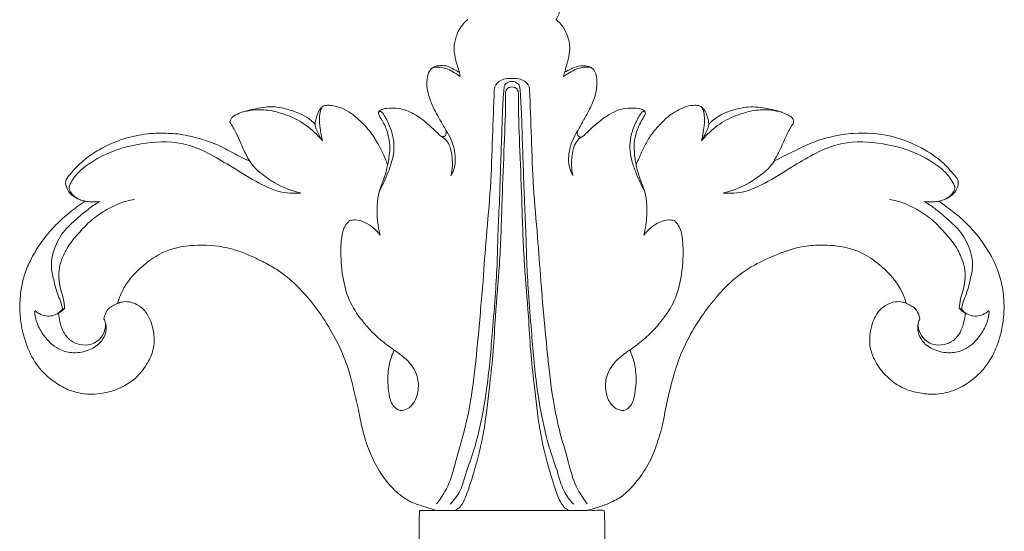
# Model space of a CAD drawing. Units: millimetres. Extents: x 6440 to 7781, y 1098 to 2256.
# Drawn here: x 7041 to 7130, y 1624 to 1670 of the extents above; entities that cross this region are included whole.
import ezdxf

# ---------------------------------------------------------------- set-up
doc = ezdxf.new("R2010")
doc.units = ezdxf.units.MM
doc.layers.get('0').update_dxf_attribs({"lineweight": 5})
doc.layers.add('Poliuretan_Stavros', color=165, linetype='Continuous', lineweight=5)

# ---------------------------------------------------------------- blocks, each defined once
blk = doc.blocks.new('NPU-093_105_242')
for p, q in [((462.347, 741.516), (462.417, 741.165)), ((471.836, 741.516), (471.766, 741.165)), ((426.457, 720.125), (426.644, 720.164)), ((507.726, 720.125), (507.539, 720.164)), ((458.967, 701.88), (460.27, 701.88)), ((460.27, 701.88), (467.091, 701.874)), ((473.913, 701.88), (467.091, 701.874))]:
    blk.add_line(p, q)
for points, knots in [([(470.782, 750.922), (470.962, 750.656), (471.368, 749.902), (471.709, 748.477), (471.476, 747.166), (471.184, 746.465), (471.103, 746.299)], [1245.965567, 1245.965567, 1245.965567, 1245.965567, 1247.904107, 1251.09546, 1254.54168, 1255.654443, 1255.654443, 1255.654443, 1255.654443]), ([(462.347, 741.516), (462.264, 741.775), (462.118, 742.296), (461.845, 743.193), (461.857, 744.221), (462.232, 745.371), (462.746, 746.012), (463.091, 746.311)], [3192.608896, 3192.608896, 3192.608896, 3192.608896, 3194.24098, 3195.854606, 3198.21707, 3200.252195, 3203.023564, 3203.023564, 3203.023564, 3203.023564]), ([(471.103, 746.299), (471.248, 746.176), (471.653, 745.772), (472.165, 744.891), (472.376, 743.763), (472.227, 742.772), (471.984, 742.097), (471.906, 741.693), (471.879, 741.539)], [1255.654443, 1255.654443, 1255.654443, 1255.654443, 1256.809867, 1259.104392, 1261.677933, 1263.513429, 1265.038149, 1265.976366, 1265.976366, 1265.976366, 1265.976366]), ([(461.114, 736.293), (460.94, 736.611), (460.633, 737.175), (459.993, 738.254), (459.54, 739.349), (459.352, 740.494), (459.439, 741.175), (459.638, 741.706), (460.021, 742.091), (460.646, 742.163), (461.293, 742.126), (461.841, 741.796), (462.181, 741.616), (462.347, 741.516)], [3174.924675, 3174.924675, 3174.924675, 3174.924675, 3177.106855, 3178.789112, 3182.487734, 3184.146705, 3185.680923, 3186.538436, 3187.527707, 3188.776583, 3190.25194, 3191.429948, 3192.608896, 3192.608896, 3192.608896, 3192.608896]), ([(462.417, 741.165), (462.302, 741.248), (461.985, 741.46), (461.477, 741.762), (460.879, 741.966), (460.396, 742.008), (460.033, 741.983), (459.868, 741.899), (459.798, 741.852)], [0, 0, 0, 0, 0.860597, 2.322884, 3.591973, 4.686428, 5.28088, 5.794536, 5.794536, 5.794536, 5.794536]), ([(471.766, 741.165), (471.881, 741.248), (472.198, 741.46), (472.706, 741.762), (473.304, 741.966), (473.786, 742.008), (474.149, 741.983), (474.315, 741.899), (474.385, 741.852)], [0, 0, 0, 0, 0.860597, 2.322884, 3.591973, 4.686428, 5.28088, 5.794536, 5.794536, 5.794536, 5.794536]), ([(471.879, 741.539), (472.049, 741.639), (472.32, 741.783), (472.847, 742.065), (473.474, 742.17), (474.09, 742.093), (474.489, 741.799), (474.688, 741.377), (474.785, 740.932), (474.773, 740.261), (474.649, 739.342), (474.164, 738.254), (473.579, 737.233), (473.226, 736.576), (473.038, 736.229)], [1265.976366, 1265.976366, 1265.976366, 1265.976366, 1267.179998, 1267.853301, 1269.61095, 1271.001564, 1271.498657, 1272.568208, 1273.696816, 1274.213478, 1276.583216, 1279.190514, 1281.304257, 1283.681017, 1283.681017, 1283.681017, 1283.681017]), ([(467.091, 740.985), (466.935, 740.994), (466.588, 740.973), (465.996, 740.83), (465.555, 740.399), (465.501, 740.036), (465.498, 739.94)], [0, 0, 0, 0, 0.959453, 2.118208, 3.706327, 4.276019, 4.276019, 4.276019, 4.276019]), ([(467.091, 740.7), (466.979, 740.704), (466.726, 740.661), (466.437, 740.423), (466.371, 740.096), (466.347, 739.915), (466.345, 739.819)], [0, 0, 0, 0, 0.687692, 1.536516, 2.063891, 2.638257, 2.638257, 2.638257, 2.638257]), ([(467.091, 740.985), (467.248, 740.994), (467.595, 740.973), (468.187, 740.83), (468.628, 740.399), (468.681, 740.036), (468.685, 739.94)], [0, 0, 0, 0, 0.959453, 2.118208, 3.706327, 4.276019, 4.276019, 4.276019, 4.276019]), ([(467.091, 740.7), (467.203, 740.704), (467.456, 740.661), (467.746, 740.423), (467.811, 740.096), (467.836, 739.915), (467.838, 739.819)], [0, 0, 0, 0, 0.687692, 1.536516, 2.063891, 2.638257, 2.638257, 2.638257, 2.638257]), ([(465.498, 739.94), (465.447, 738.508), (465.322, 735.562), (465.196, 731.115), (464.772, 726.795), (464.46, 722.268), (464.064, 717.833), (463.623, 713.322), (462.999, 709.631), (462.081, 706.687), (461.533, 704.325), (460.722, 703.041), (460.283, 702.471)], [0, 0, 0, 0, 8.587348, 17.659723, 26.6304, 34.580373, 44.843544, 53.296646, 61.742551, 67.185945, 71.826372, 76.174074, 76.174074, 76.174074, 76.174074]), ([(466.345, 739.819), (466.298, 739.103), (466.223, 737.769), (466.163, 735.514), (466.058, 732.985), (465.989, 730.115), (465.818, 727.223), (465.78, 724.399), (465.595, 721.375), (465.286, 717.6), (464.961, 713.557), (464.344, 709.992), (463.699, 707.363), (462.97, 705.453), (462.507, 703.65), (461.856, 702.799), (461.501, 702.429)], [0, 0, 0, 0, 4.296697, 8.003198, 13.504786, 19.458665, 25.197511, 30.848764, 36.372624, 43.334068, 53.542944, 60.646976, 64.997235, 69.741331, 72.943516, 76.047912, 76.047912, 76.047912, 76.047912]), ([(466.512, 739.63), (466.511, 739.764), (466.572, 740.011), (466.841, 740.186), (467.014, 740.21), (467.091, 740.206)], [0, 0, 0, 0, 0.801913, 1.3723, 1.848109, 1.848109, 1.848109, 1.848109]), ([(467.671, 739.63), (467.672, 739.764), (467.611, 740.011), (467.342, 740.186), (467.169, 740.21), (467.091, 740.206)], [0, 0, 0, 0, 0.801913, 1.3723, 1.848109, 1.848109, 1.848109, 1.848109]), ([(467.838, 739.819), (467.884, 739.103), (467.96, 737.769), (468.02, 735.514), (468.125, 732.985), (468.194, 730.115), (468.365, 727.223), (468.403, 724.399), (468.588, 721.375), (468.897, 717.6), (469.222, 713.557), (469.839, 709.992), (470.483, 707.363), (471.212, 705.453), (471.675, 703.65), (472.327, 702.799), (472.681, 702.429)], [0, 0, 0, 0, 4.296697, 8.003198, 13.504786, 19.458665, 25.197511, 30.848764, 36.372624, 43.334068, 53.542944, 60.646976, 64.997235, 69.741331, 72.943516, 76.047912, 76.047912, 76.047912, 76.047912]), ([(468.685, 739.94), (468.736, 738.508), (468.861, 735.562), (468.986, 731.115), (469.411, 726.795), (469.723, 722.268), (470.119, 717.833), (470.559, 713.322), (471.184, 709.631), (472.102, 706.687), (472.649, 704.325), (473.461, 703.041), (473.9, 702.471)], [0, 0, 0, 0, 8.587348, 17.659723, 26.6304, 34.580373, 44.843544, 53.296646, 61.742551, 67.185945, 71.826372, 76.174074, 76.174074, 76.174074, 76.174074]), ([(461.975, 701.879), (462.116, 701.961), (462.583, 702.295), (463.105, 703.544), (463.823, 705.839), (464.663, 709.209), (465.035, 712.905), (465.441, 716.354), (465.599, 719.959), (466.025, 724.329), (466.181, 729.323), (466.352, 734.249), (466.515, 737.645), (466.513, 739.381), (466.512, 739.63)], [0, 0, 0, 0, 0.993324, 3.420029, 7.816554, 15.61438, 24.092059, 30.06701, 36.412801, 45.691209, 56.3591, 66.31975, 75.222767, 76.712715, 76.712715, 76.712715, 76.712715]), ([(472.208, 701.879), (472.067, 701.961), (471.6, 702.295), (471.078, 703.544), (470.36, 705.839), (469.52, 709.209), (469.148, 712.905), (468.742, 716.354), (468.583, 719.959), (468.158, 724.329), (468.002, 729.323), (467.83, 734.249), (467.668, 737.645), (467.67, 739.381), (467.671, 739.63)], [0, 0, 0, 0, 0.993324, 3.420029, 7.816554, 15.61438, 24.092059, 30.06701, 36.412801, 45.691209, 56.3591, 66.31975, 75.222767, 76.712715, 76.712715, 76.712715, 76.712715]), ([(441.601, 737.012), (441.609, 737.071), (441.646, 737.22), (441.764, 737.44), (442.095, 737.686), (442.809, 737.994), (443.758, 738.2), (444.73, 738.396), (445.511, 738.444), (446.487, 738.297), (447.5, 737.993), (448.547, 737.517), (449.055, 737.085), (449.287, 736.84)], [3111.423705, 3111.423705, 3111.423705, 3111.423705, 3111.78087, 3112.341244, 3112.881601, 3114.246619, 3117.068892, 3118.807084, 3120.322438, 3121.836812, 3124.829685, 3126.778658, 3128.81913, 3128.81913, 3128.81913, 3128.81913]), ([(449.961, 735.319), (449.788, 735.529), (449.17, 736.205), (447.954, 737.185), (446.285, 737.865), (444.508, 738.234), (443.314, 738.088), (442.68, 737.916)], [0, 0, 0, 0, 1.644986, 5.539767, 9.36951, 12.556523, 16.575794, 16.575794, 16.575794, 16.575794]), ([(449.287, 736.84), (449.313, 737.014), (449.372, 737.294), (449.464, 737.679), (449.591, 737.956), (449.747, 738.206), (449.872, 738.346), (449.945, 738.416)], [3128.81913, 3128.81913, 3128.81913, 3128.81913, 3129.873801, 3130.535481, 3131.182591, 3131.696013, 3132.309344, 3132.309344, 3132.309344, 3132.309344]), ([(449.945, 738.416), (449.879, 738.294), (449.745, 737.985), (449.648, 737.323), (449.753, 736.41), (449.868, 735.701), (449.961, 735.319)], [0, 0, 0, 0, 0.834437, 2.008939, 3.955468, 6.310679, 6.310679, 6.310679, 6.310679]), ([(449.945, 738.416), (449.993, 738.446), (450.143, 738.524), (450.488, 738.561), (451.034, 738.519), (451.772, 738.296), (452.603, 737.821), (453.474, 737.071), (454.336, 736.145), (454.991, 735.066), (455.497, 734.065), (455.747, 733.43), (455.854, 733.125)], [3132.309344, 3132.309344, 3132.309344, 3132.309344, 3132.652326, 3133.328651, 3134.400903, 3136.005777, 3137.992908, 3140.196618, 3142.963902, 3145.61758, 3147.768906, 3149.710925, 3149.710925, 3149.710925, 3149.710925]), ([(455.854, 733.125), (455.903, 733.367), (455.982, 733.861), (456.08, 734.714), (455.981, 735.7), (455.661, 736.688), (455.238, 737.331), (455.039, 737.731), (455.029, 737.928), (455.074, 738.004), (455.104, 738.038)], [3149.710925, 3149.710925, 3149.710925, 3149.710925, 3151.192972, 3152.70515, 3154.843991, 3157.077974, 3158.845819, 3159.497564, 3159.720263, 3159.995403, 3159.995403, 3159.995403, 3159.995403]), ([(455.12, 730.818), (455.423, 731.363), (455.898, 732.445), (456.526, 734.235), (456.376, 735.984), (455.801, 737.188), (455.486, 737.775), (455.235, 738.021), (455.097, 737.971), (455.044, 737.936)], [0, 0, 0, 0, 3.754041, 7.100114, 11.283222, 13.823891, 15.027593, 15.389949, 15.779362, 15.779362, 15.779362, 15.779362]), ([(455.104, 738.038), (455.172, 738.091), (455.383, 738.226), (455.994, 738.299), (456.986, 738.313), (458.286, 737.81), (459.398, 736.95), (460.161, 736.234), (460.535, 735.877), (460.622, 735.793)], [3159.995403, 3159.995403, 3159.995403, 3159.995403, 3160.514822, 3161.49664, 3163.688291, 3166.575971, 3169.791354, 3172.194872, 3172.925977, 3172.925977, 3172.925977, 3172.925977]), ([(473.038, 736.229), (472.995, 736.096), (472.966, 735.814), (473.275, 735.606), (473.645, 735.816), (474.101, 736.329), (474.897, 737.029), (475.798, 737.687), (476.777, 738.186), (477.699, 738.33), (478.41, 738.286), (478.852, 738.199), (479.092, 738.056), (479.177, 737.834), (479.08, 737.62), (478.894, 737.286), (478.563, 736.727), (478.236, 735.88), (478.102, 734.827), (478.182, 733.905), (478.286, 733.356), (478.329, 733.172)], [1283.681017, 1283.681017, 1283.681017, 1283.681017, 1284.519124, 1285.153344, 1285.429784, 1287.004539, 1289.325944, 1291.835844, 1293.784889, 1295.973019, 1297.463683, 1298.130527, 1298.732753, 1299.077141, 1299.436808, 1300.07665, 1301.416179, 1303.327751, 1305.492722, 1307.709365, 1308.84168, 1308.84168, 1308.84168, 1308.84168]), ([(479.063, 730.818), (478.76, 731.363), (478.285, 732.445), (477.657, 734.235), (477.807, 735.984), (478.382, 737.188), (478.697, 737.775), (478.948, 738.021), (479.085, 737.971), (479.139, 737.936)], [0, 0, 0, 0, 3.754041, 7.100114, 11.283222, 13.823891, 15.027593, 15.389949, 15.779362, 15.779362, 15.779362, 15.779362]), ([(478.329, 733.172), (478.412, 733.381), (478.638, 733.926), (479.044, 734.794), (479.595, 735.826), (480.38, 736.709), (481.191, 737.565), (482.058, 738.09), (482.852, 738.478), (483.493, 738.559), (483.955, 738.54), (484.156, 738.469), (484.235, 738.433)], [1308.84168, 1308.84168, 1308.84168, 1308.84168, 1310.191866, 1312.385749, 1314.613359, 1317.196073, 1319.511108, 1321.711637, 1323.337811, 1324.866094, 1325.616472, 1326.15245, 1326.15245, 1326.15245, 1326.15245]), ([(484.238, 738.416), (484.304, 738.294), (484.437, 737.985), (484.534, 737.323), (484.43, 736.41), (484.315, 735.701), (484.222, 735.319)], [0, 0, 0, 0, 0.834437, 2.008939, 3.955468, 6.310679, 6.310679, 6.310679, 6.310679]), ([(484.222, 735.319), (484.395, 735.529), (485.013, 736.205), (486.229, 737.185), (487.898, 737.865), (489.674, 738.234), (490.869, 738.088), (491.503, 737.916)], [0, 0, 0, 0, 1.644986, 5.539767, 9.36951, 12.556523, 16.575794, 16.575794, 16.575794, 16.575794]), ([(484.235, 738.433), (484.257, 738.407), (484.394, 738.233), (484.626, 737.926), (484.806, 737.399), (484.875, 737.041), (484.893, 736.837)], [1326.15245, 1326.15245, 1326.15245, 1326.15245, 1326.356004, 1327.494126, 1328.44497, 1329.670327, 1329.670327, 1329.670327, 1329.670327]), ([(484.893, 736.837), (484.965, 736.91), (485.198, 737.132), (485.825, 737.646), (487.03, 738.156), (488.677, 738.513), (490.226, 738.25), (491.379, 737.996), (492.002, 737.693), (492.393, 737.489), (492.554, 737.211), (492.557, 736.901), (492.218, 736.499), (491.831, 735.626), (491.344, 734.536), (490.943, 733.779), (490.784, 733.489)], [1329.670327, 1329.670327, 1329.670327, 1329.670327, 1330.286446, 1331.627912, 1334.568518, 1338.184937, 1341.789074, 1344.098175, 1345.369559, 1346.027803, 1346.745987, 1347.182568, 1347.790664, 1349.791946, 1352.955781, 1354.948559, 1354.948559, 1354.948559, 1354.948559]), ([(443.396, 733.492), (443.277, 733.679), (442.955, 734.218), (442.613, 735.093), (442.149, 736.088), (441.805, 736.688), (441.601, 737.012)], [3103.485693, 3103.485693, 3103.485693, 3103.485693, 3104.823966, 3107.263465, 3109.112143, 3111.423705, 3111.423705, 3111.423705, 3111.423705]), ([(449.287, 736.84), (449.295, 736.74), (449.329, 736.538), (449.57, 736.031), (449.773, 735.621), (449.961, 735.319)], [0, 0, 0, 0, 0.60391, 1.213658, 3.357383, 3.357383, 3.357383, 3.357383]), ([(460.622, 735.793), (460.692, 735.747), (460.838, 735.697), (461.106, 735.754), (461.172, 736.04), (461.144, 736.217), (461.114, 736.293)], [3172.925977, 3172.925977, 3172.925977, 3172.925977, 3173.438785, 3173.836464, 3174.437009, 3174.924675, 3174.924675, 3174.924675, 3174.924675]), ([(461.574, 732.185), (461.696, 732.394), (462.045, 733.159), (461.948, 734.676), (461.462, 735.793), (461.114, 736.293)], [0, 0, 0, 0, 1.458517, 4.975105, 8.653004, 8.653004, 8.653004, 8.653004]), ([(472.609, 732.185), (472.487, 732.394), (472.137, 733.159), (472.235, 734.676), (472.721, 735.793), (473.068, 736.293)], [0, 0, 0, 0, 1.458517, 4.975105, 8.653004, 8.653004, 8.653004, 8.653004]), ([(484.896, 736.84), (484.888, 736.74), (484.853, 736.538), (484.613, 736.031), (484.41, 735.621), (484.222, 735.319)], [0, 0, 0, 0, 0.60391, 1.213658, 3.357383, 3.357383, 3.357383, 3.357383]), ([(428.508, 729.863), (428.38, 729.891), (428.095, 729.971), (427.631, 730.176), (427.162, 730.49), (426.898, 730.943), (426.731, 731.333), (426.736, 731.673), (426.842, 731.904), (426.982, 732.133), (427.237, 732.394), (427.611, 732.859), (428.152, 733.375), (428.79, 733.901), (429.415, 734.322), (430.066, 734.687), (430.755, 735.033), (431.514, 735.343), (432.389, 735.64), (433.336, 735.846), (434.523, 736.027), (435.612, 736.023), (436.993, 735.979), (438.503, 735.654), (440.205, 735.12), (441.573, 734.418), (442.57, 733.847), (443.15, 733.593), (443.396, 733.492)], [3060.10512, 3060.10512, 3060.10512, 3060.10512, 3060.907161, 3061.911673, 3063.210122, 3064.24648, 3065.021897, 3065.742921, 3066.189508, 3066.538503, 3067.355173, 3068.387198, 3070.14897, 3071.868576, 3073.408876, 3074.726929, 3076.421702, 3078.112226, 3079.728985, 3082.072395, 3084.037101, 3087.076931, 3088.732674, 3092.499611, 3096.486331, 3099.618856, 3101.862144, 3103.485693, 3103.485693, 3103.485693, 3103.485693]), ([(448.003, 730.606), (447.349, 730.555), (446.016, 730.63), (443.959, 731.593), (441.976, 732.854), (439.853, 734.134), (437.305, 735.296), (434.019, 735.272), (430.8, 734.445), (428.64, 733.198), (427.55, 732.137), (427.223, 731.538), (426.996, 731.118), (427.145, 730.703), (427.486, 730.306), (427.803, 730.1), (428.007, 730.016)], [0, 0, 0, 0, 4.019351, 7.987729, 13.715665, 18.352289, 23.109837, 30.609847, 37.924015, 43.316863, 45.649962, 46.984189, 47.458419, 48.441389, 49.316916, 50.664208, 50.664208, 50.664208, 50.664208]), ([(460.622, 735.793), (460.816, 735.686), (461.401, 735.258), (461.749, 733.885), (461.725, 732.78), (461.574, 732.185)], [0, 0, 0, 0, 1.354552, 4.246741, 7.929755, 7.929755, 7.929755, 7.929755]), ([(473.561, 735.793), (473.366, 735.686), (472.782, 735.258), (472.434, 733.885), (472.458, 732.78), (472.609, 732.185)], [0, 0, 0, 0, 1.354552, 4.246741, 7.929755, 7.929755, 7.929755, 7.929755]), ([(486.18, 730.606), (486.834, 730.555), (488.167, 730.63), (490.224, 731.593), (492.207, 732.854), (494.33, 734.134), (496.877, 735.296), (500.163, 735.272), (503.383, 734.445), (505.543, 733.198), (506.633, 732.137), (506.96, 731.538), (507.187, 731.118), (507.038, 730.703), (506.697, 730.306), (506.38, 730.1), (506.176, 730.016)], [0, 0, 0, 0, 4.019351, 7.987729, 13.715665, 18.352289, 23.109837, 30.609847, 37.924015, 43.316863, 45.649962, 46.984189, 47.458419, 48.441389, 49.316916, 50.664208, 50.664208, 50.664208, 50.664208]), ([(490.784, 733.489), (491.358, 733.789), (492.5, 734.348), (494.224, 735.234), (496.067, 735.767), (498.455, 736.123), (500.948, 735.963), (503.416, 735.097), (505.052, 734.182), (506.331, 733.149), (506.92, 732.405), (507.366, 731.901), (507.452, 731.622), (507.429, 731.241), (507.236, 730.779), (506.78, 730.29), (506.218, 730.009), (505.839, 729.898), (505.697, 729.868)], [1354.948559, 1354.948559, 1354.948559, 1354.948559, 1358.900527, 1362.71499, 1366.75227, 1370.572472, 1377.49611, 1381.794888, 1386.484823, 1388.86483, 1391.720228, 1392.218303, 1392.916527, 1393.393239, 1394.484384, 1395.838283, 1397.363132, 1398.254404, 1398.254404, 1398.254404, 1398.254404]), ([(443.396, 733.492), (443.507, 733.306), (443.809, 732.878), (444.587, 732.232), (445.918, 731.281), (447.184, 730.799), (448.003, 730.606)], [0, 0, 0, 0, 1.303639, 3.133832, 6.098621, 11.250239, 11.250239, 11.250239, 11.250239]), ([(455.167, 726.804), (455.017, 727.384), (454.821, 728.785), (454.956, 730.62), (455.599, 732.04), (455.776, 732.766), (455.854, 733.125)], [0, 0, 0, 0, 3.59378, 8.4528, 10.712863, 12.917241, 12.917241, 12.917241, 12.917241]), ([(479.015, 726.804), (479.165, 727.384), (479.362, 728.785), (479.227, 730.62), (478.584, 732.04), (478.407, 732.766), (478.329, 733.125)], [0, 0, 0, 0, 3.59378, 8.4528, 10.712863, 12.917241, 12.917241, 12.917241, 12.917241]), ([(490.787, 733.492), (490.675, 733.306), (490.374, 732.878), (489.596, 732.232), (488.265, 731.281), (486.999, 730.799), (486.18, 730.606)], [0, 0, 0, 0, 1.303639, 3.133832, 6.098621, 11.250239, 11.250239, 11.250239, 11.250239]), ([(426.644, 720.164), (426.625, 720.453), (426.56, 721.022), (426.248, 721.911), (426.097, 722.866), (426.139, 723.879), (426.499, 724.95), (427.136, 726.111), (428.018, 727.076), (428.939, 728.089), (430.096, 728.924), (431.496, 729.674), (432.495, 729.951), (432.966, 730.038)], [0, 0, 0, 0, 1.738708, 3.398843, 5.642026, 7.492351, 9.40695, 12.366633, 15.395406, 17.293496, 20.647341, 24.006498, 26.942306, 26.942306, 26.942306, 26.942306]), ([(507.539, 720.164), (507.557, 720.453), (507.622, 721.022), (507.935, 721.911), (508.085, 722.866), (508.044, 723.879), (507.684, 724.95), (507.047, 726.111), (506.165, 727.076), (505.244, 728.089), (504.087, 728.924), (502.687, 729.674), (501.688, 729.951), (501.217, 730.038)], [0, 0, 0, 0, 1.738708, 3.398843, 5.642026, 7.492351, 9.40695, 12.366633, 15.395406, 17.293496, 20.647341, 24.006498, 26.942306, 26.942306, 26.942306, 26.942306]), ([(431.448, 720.609), (431.565, 720.665), (432.136, 720.875), (433.113, 720.649), (434, 719.918), (434.573, 718.797), (434.82, 717.519), (434.646, 716.171), (434.004, 714.886), (432.822, 713.468), (430.792, 712.496), (428.699, 712.295), (426.915, 712.755), (425.49, 713.616), (424.14, 714.881), (423.212, 716.67), (422.736, 718.443), (422.556, 720.127), (422.651, 721.593), (422.919, 723.022), (423.476, 724.408), (424.305, 725.882), (425.522, 727.439), (426.954, 728.772), (428.026, 729.552), (428.508, 729.863)], [2985.937833, 2985.937833, 2985.937833, 2985.937833, 2986.72944, 2989.621788, 2991.509648, 2993.600119, 2997.050326, 2999.149981, 3001.622396, 3005.593972, 3010.089068, 3014.999015, 3018.194582, 3021.199887, 3025.068905, 3029.258458, 3033.132788, 3036.034837, 3039.35966, 3041.894093, 3044.715927, 3048.28776, 3052.051497, 3056.611579, 3060.10512, 3060.10512, 3060.10512, 3060.10512]), ([(429.818, 729.84), (429.498, 729.649), (428.845, 729.223), (427.805, 728.329), (426.565, 727.259), (425.687, 725.712), (425.349, 724.113), (425.657, 722.749), (425.922, 721.669), (426.281, 720.829), (426.404, 720.356), (426.457, 720.125)], [0, 0, 0, 0, 2.269578, 4.737678, 8.330559, 12.131192, 15.246458, 17.857317, 20.410421, 21.91772, 23.334691, 23.334691, 23.334691, 23.334691]), ([(428.508, 729.863), (428.624, 729.844), (429.059, 729.789), (429.501, 729.799), (429.818, 729.84)], [0, 0, 0, 0, 0.71977, 2.683955, 2.683955, 2.683955, 2.683955]), ([(505.697, 729.868), (505.877, 729.738), (506.539, 729.245), (507.853, 728.265), (509.44, 726.548), (510.657, 724.609), (511.357, 722.677), (511.632, 720.834), (511.539, 718.803), (511.05, 716.91), (510.251, 715.268), (508.99, 713.791), (507.25, 712.679), (505.401, 712.331), (503.903, 712.48), (502.331, 712.897), (500.877, 713.97), (499.874, 715.344), (499.409, 716.67), (499.429, 717.815), (499.664, 718.878), (500.089, 719.795), (500.84, 720.491), (501.659, 720.793), (502.316, 720.775), (502.627, 720.671), (502.734, 720.624)], [1398.254404, 1398.254404, 1398.254404, 1398.254404, 1399.609552, 1403.271982, 1408.203423, 1413.677702, 1416.954955, 1420.473397, 1424.768683, 1429.042798, 1432.106997, 1435.673421, 1440.673854, 1444.359495, 1446.975344, 1449.867915, 1454.218074, 1457.653942, 1460.015558, 1462.517385, 1464.383105, 1466.533651, 1468.477792, 1470.44362, 1471.717679, 1472.432909, 1472.432909, 1472.432909, 1472.432909]), ([(505.675, 729.863), (505.559, 729.844), (505.124, 729.789), (504.682, 729.799), (504.364, 729.84)], [0, 0, 0, 0, 0.71977, 2.683955, 2.683955, 2.683955, 2.683955]), ([(504.364, 729.84), (504.684, 729.649), (505.338, 729.223), (506.378, 728.329), (507.617, 727.259), (508.496, 725.712), (508.834, 724.113), (508.526, 722.749), (508.261, 721.669), (507.902, 720.829), (507.779, 720.356), (507.726, 720.125)], [0, 0, 0, 0, 2.269578, 4.737678, 8.330559, 12.131192, 15.246458, 17.857317, 20.410421, 21.91772, 23.334691, 23.334691, 23.334691, 23.334691]), ([(452.404, 728.105), (452.569, 728.15), (453.043, 728.22), (454.087, 727.891), (454.814, 727.291), (455.167, 726.804)], [0, 0, 0, 0, 1.047855, 2.881351, 6.517451, 6.517451, 6.517451, 6.517451]), ([(481.779, 728.105), (481.614, 728.15), (481.14, 728.22), (480.096, 727.891), (479.369, 727.291), (479.015, 726.804)], [0, 0, 0, 0, 1.047855, 2.881351, 6.517451, 6.517451, 6.517451, 6.517451]), ([(456.445, 716.388), (456.348, 716.182), (456.104, 715.577), (455.813, 714.254), (455.889, 712.751), (456.183, 711.411), (456.94, 710.826), (457.703, 711.037), (458.345, 711.678), (458.699, 712.812), (458.585, 714.205), (457.777, 715.395), (456.676, 716.246), (455.115, 717.303), (453.623, 718.851), (452.276, 720.871), (451.721, 723.135), (451.585, 725.041), (451.67, 726.602), (451.863, 727.526), (452.271, 727.983), (452.404, 728.105)], [0, 0, 0, 0, 1.367062, 3.912142, 8.037753, 10.354842, 11.879716, 13.214369, 14.804191, 17.227259, 20.090997, 22.866652, 25.605161, 28.526019, 34.333775, 38.509344, 43.008287, 48.117236, 49.881145, 52.425977, 53.51872, 53.51872, 53.51872, 53.51872]), ([(477.738, 716.388), (477.834, 716.182), (478.079, 715.577), (478.37, 714.254), (478.294, 712.751), (478, 711.411), (477.243, 710.826), (476.48, 711.037), (475.838, 711.678), (475.484, 712.812), (475.598, 714.205), (476.406, 715.395), (477.506, 716.246), (479.068, 717.303), (480.559, 718.851), (481.907, 720.871), (482.462, 723.135), (482.598, 725.041), (482.513, 726.602), (482.32, 727.526), (481.912, 727.983), (481.779, 728.105)], [0, 0, 0, 0, 1.367062, 3.912142, 8.037753, 10.354842, 11.879716, 13.214369, 14.804191, 17.227259, 20.090997, 22.866652, 25.605161, 28.526019, 34.333775, 38.509344, 43.008287, 48.117236, 49.881145, 52.425977, 53.51872, 53.51872, 53.51872, 53.51872]), ([(460.27, 701.88), (460.196, 701.899), (459.801, 702.003), (459.042, 702.258), (458.199, 702.514), (457.41, 702.937), (456.343, 703.758), (455.157, 705.216), (454.159, 707.223), (453.56, 709.122), (453.209, 711.089), (452.773, 712.909), (452.263, 714.904), (451.419, 716.963), (450.221, 719.064), (448.925, 720.848), (447.481, 722.43), (446.059, 723.605), (444.638, 724.367), (443.18, 725.071), (441.148, 725.826), (438.691, 725.963), (436.486, 725.669), (434.809, 724.913), (433.531, 723.876), (432.507, 722.825), (431.896, 721.873), (431.595, 721.124), (431.48, 720.734), (431.448, 720.609)], [2895.923063, 2895.923063, 2895.923063, 2895.923063, 2896.392499, 2898.420368, 2900.823418, 2901.759344, 2903.866454, 2908.96474, 2912.948954, 2917.306846, 2920.858759, 2924.914322, 2928.532548, 2933.197604, 2938.230489, 2943.072862, 2946.475753, 2951.189282, 2954.183023, 2956.28719, 2961.084519, 2967.3271, 2971.168543, 2974.627325, 2978.404347, 2981.107164, 2983.496443, 2985.16566, 2985.937833, 2985.937833, 2985.937833, 2985.937833]), ([(502.734, 720.624), (502.699, 720.765), (502.568, 721.21), (502.188, 722.05), (501.485, 723.047), (500.374, 724.122), (499.055, 725.103), (497.153, 725.799), (495.218, 725.942), (493.056, 725.789), (491.072, 725.07), (488.863, 724.101), (486.88, 722.667), (485.35, 720.956), (484.044, 719.211), (482.979, 717.424), (482.039, 715.298), (481.418, 713.086), (480.995, 711.129), (480.652, 709.353), (480.183, 707.748), (479.429, 705.922), (478.374, 704.454), (477.272, 703.265), (476.136, 702.61), (475.027, 702.2), (474.305, 701.979), (473.929, 701.884)], [1472.432909, 1472.432909, 1472.432909, 1472.432909, 1473.306154, 1475.215669, 1477.943845, 1480.611435, 1484.573968, 1487.84089, 1492.858219, 1496.357998, 1501.05407, 1505.655835, 1511.08412, 1515.775866, 1519.49791, 1524.245173, 1528.272376, 1533.439138, 1537.991131, 1540.281207, 1544.276214, 1548.007956, 1552.087907, 1555.131401, 1557.741783, 1559.986564, 1562.360411, 1562.360411, 1562.360411, 1562.360411]), ([(426.644, 720.164), (426.563, 720.069), (426.336, 719.85), (426.059, 719.696), (425.884, 719.629)], [0, 0, 0, 0, 0.75256, 1.899727, 1.899727, 1.899727, 1.899727]), ([(430.204, 719.224), (430.219, 719.315), (430.299, 719.641), (430.528, 720.103), (431.004, 720.414), (431.291, 720.554), (431.448, 720.609)], [0, 0, 0, 0, 0.554802, 2.012996, 2.943699, 3.960434, 3.960434, 3.960434, 3.960434]), ([(503.978, 719.224), (503.964, 719.315), (503.884, 719.641), (503.655, 720.103), (503.179, 720.414), (502.892, 720.554), (502.735, 720.609)], [0, 0, 0, 0, 0.554802, 2.012996, 2.943699, 3.960434, 3.960434, 3.960434, 3.960434]), ([(507.539, 720.164), (507.62, 720.069), (507.847, 719.85), (508.124, 719.696), (508.299, 719.629)], [0, 0, 0, 0, 0.75256, 1.899727, 1.899727, 1.899727, 1.899727]), ([(423.939, 719.922), (423.968, 719.535), (424.131, 718.734), (424.841, 717.523), (425.87, 716.476), (427.361, 716.056), (428.715, 716.248), (429.803, 716.892), (430.395, 717.811), (430.451, 718.648), (430.269, 719.102), (430.204, 719.224)], [0, 0, 0, 0, 2.32792, 4.795528, 8.401247, 10.883199, 14.012523, 16.551492, 18.336273, 20.417707, 21.246834, 21.246834, 21.246834, 21.246834]), ([(426.457, 720.125), (426.367, 719.999), (426.011, 719.612), (425.248, 719.381), (424.484, 719.578), (424.137, 719.824), (423.993, 719.966)], [0, 0, 0, 0, 0.933298, 3.142262, 4.443921, 5.670179, 5.670179, 5.670179, 5.670179]), ([(426.098, 719.727), (426.121, 719.469), (426.227, 718.871), (426.51, 717.972), (427.145, 717.196), (428.036, 716.828), (428.901, 716.825), (429.695, 717.196), (430.245, 717.875), (430.365, 718.5), (430.365, 718.797)], [0.059924, 0.059924, 0.059924, 0.059924, 1.608095, 3.692362, 5.660807, 7.439165, 9.423625, 10.782776, 12.678506, 14.45962, 14.45962, 14.45962, 14.45962]), ([(510.244, 719.922), (510.215, 719.535), (510.051, 718.734), (509.342, 717.523), (508.313, 716.476), (506.822, 716.056), (505.467, 716.248), (504.38, 716.892), (503.788, 717.811), (503.732, 718.648), (503.914, 719.102), (503.978, 719.224)], [0, 0, 0, 0, 2.32792, 4.795528, 8.401247, 10.883199, 14.012523, 16.551492, 18.336273, 20.417707, 21.246834, 21.246834, 21.246834, 21.246834]), ([(508.084, 719.727), (508.061, 719.469), (507.956, 718.871), (507.673, 717.972), (507.038, 717.196), (506.147, 716.828), (505.282, 716.825), (504.488, 717.196), (503.938, 717.875), (503.818, 718.5), (503.818, 718.797)], [0.059924, 0.059924, 0.059924, 0.059924, 1.608095, 3.692362, 5.660807, 7.439165, 9.423625, 10.782776, 12.678506, 14.45962, 14.45962, 14.45962, 14.45962]), ([(507.726, 720.125), (507.816, 719.999), (508.171, 719.612), (508.935, 719.381), (509.699, 719.578), (510.046, 719.824), (510.19, 719.966)], [0, 0, 0, 0, 0.933298, 3.142262, 4.443921, 5.670179, 5.670179, 5.670179, 5.670179]), ([(458.715, 698.048), (458.709, 698.312), (458.699, 698.89), (458.683, 699.89), (458.704, 700.872), (458.726, 701.541), (458.735, 701.786)], [2885.249695, 2885.249695, 2885.249695, 2885.249695, 2886.83234, 2888.708484, 2891.241479, 2892.714298, 2892.714298, 2892.714298, 2892.714298]), ([(458.735, 701.786), (458.739, 701.801), (458.754, 701.838), (458.807, 701.863), (458.881, 701.872), (458.933, 701.878), (458.967, 701.88)], [2892.714298, 2892.714298, 2892.714298, 2892.714298, 2892.8045065, 2892.9408753, 2893.0479995, 2893.2602892, 2893.2602892, 2893.2602892, 2893.2602892]), ([(473.929, 701.884), (474.21, 701.886), (474.655, 701.873), (475.163, 701.905), (475.384, 701.868), (475.442, 701.856)], [1562.360411, 1562.360411, 1562.360411, 1562.360411, 1564.083616, 1565.096716, 1565.457582, 1565.457582, 1565.457582, 1565.457582]), ([(475.442, 701.856), (475.459, 701.548), (475.501, 700.565), (475.514, 699.203), (475.456, 698.152), (475.429, 697.776)], [1565.457582, 1565.457582, 1565.457582, 1565.457582, 1567.305871, 1571.351885, 1573.609003, 1573.609003, 1573.609003, 1573.609003])]:
    blk.add_open_spline(points, degree=3, knots=knots)

msp = doc.modelspace()

# ---------------------------------------------------------------- block references
at = {"layer": 'Poliuretan_Stavros'}
msp.add_blockref('NPU-093_105_242', (6618.125, 923.972), dxfattribs=at)

doc.saveas('drawing.dxf')
